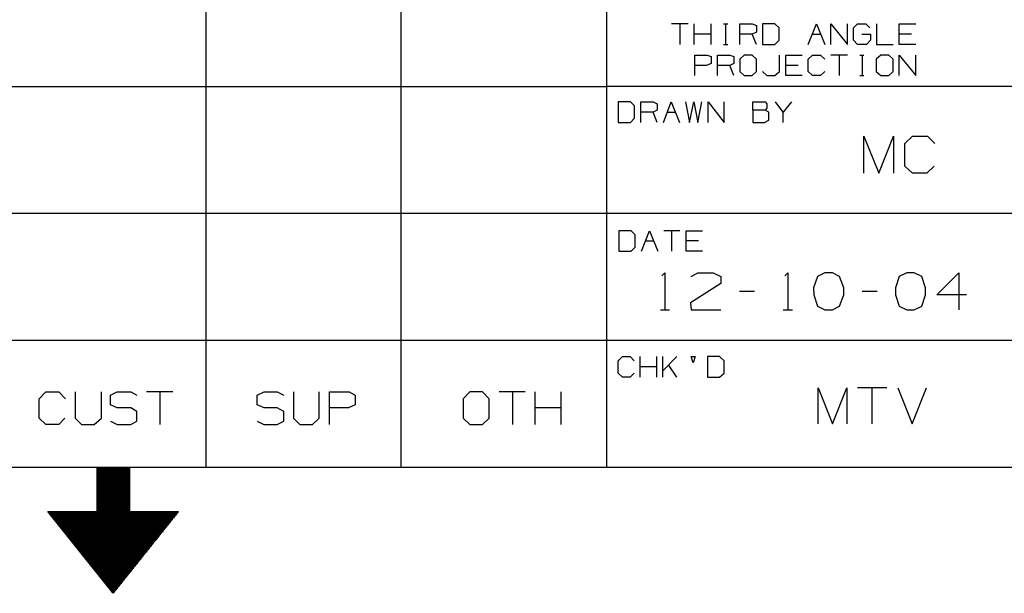
# Model space of a CAD drawing. Extents: x 0 to 11, y 0 to 8.5.
# Drawn here: x 5.3 to 7.2, y 0 to 1.1 of the extents above; entities that cross this region are included whole.
import ezdxf

# ---------------------------------------------------------------- set-up
doc = ezdxf.new("R2010")
doc.units = 0
doc.layers.get('0').update_dxf_attribs({"linetype": 'CONTINUOUS'})

msp = doc.modelspace()

# ---------------------------------------------------------------- linework, layer by layer
for p, q in [((5.7028, 2.5246), (5.7028, 0.25)), ((6.0768, 2.5246), (6.0768, 0.25)), ((6.4705, 2.5246), (6.4705, 0.25)), ((6.627, 1.1004), (6.5955, 1.1004)), ((6.6112, 1.1004), (6.6112, 1.061)), ((6.6388, 1.061), (6.6388, 1.1004)), ((6.6713, 1.061), (6.6713, 1.1004)), ((6.6949, 1.1004), (6.7028, 1.1004)), ((6.6988, 1.1004), (6.6988, 1.061)), ((6.7264, 1.061), (6.7264, 1.1004)), ((6.7264, 1.1004), (6.75, 1.1004)), ((6.75, 1.1004), (6.7579, 1.0974)), ((6.7579, 1.0974), (6.7579, 1.0846)), ((6.7933, 1.1004), (6.7697, 1.1004)), ((6.7697, 1.1004), (6.7697, 1.061)), ((6.8012, 1.0925), (6.7933, 1.1004)), ((6.8573, 1.061), (6.873, 1.1004)), ((6.873, 1.1004), (6.8888, 1.061)), ((6.9006, 1.061), (6.9006, 1.1004)), ((6.9006, 1.1004), (6.9321, 1.061)), ((6.9321, 1.061), (6.9321, 1.1004)), ((6.9439, 1.0925), (6.9518, 1.1004)), ((6.9518, 1.1004), (6.9675, 1.1004)), ((6.9675, 1.1004), (6.9754, 1.0925)), ((6.9882, 1.1004), (6.9882, 1.061)), ((7.0315, 1.061), (7.0315, 1.1004)), ((7.0315, 1.1004), (7.063, 1.1004)), ((6.6713, 1.0807), (6.6388, 1.0807)), ((6.75, 1.0807), (6.7264, 1.0807)), ((6.7579, 1.0846), (6.75, 1.0807)), ((6.7579, 1.061), (6.75, 1.0807)), ((6.8012, 1.0689), (6.8012, 1.0925)), ((6.8652, 1.0807), (6.8809, 1.0807)), ((6.9439, 1.0689), (6.9439, 1.0925)), ((6.9596, 1.0807), (6.9764, 1.0807)), ((6.9764, 1.0807), (6.9764, 1.0689)), ((7.0551, 1.0807), (7.0315, 1.0807)), ((6.6949, 1.061), (6.7028, 1.061)), ((6.7697, 1.061), (6.7933, 1.061)), ((6.7933, 1.061), (6.8012, 1.0689)), ((6.9518, 1.061), (6.9439, 1.0689)), ((6.9685, 1.061), (6.9518, 1.061)), ((6.9764, 1.0689), (6.9685, 1.061)), ((6.9882, 1.061), (7.0197, 1.061)), ((7.063, 1.061), (7.0315, 1.061)), ((6.6398, 1.001), (6.6398, 1.0404)), ((6.6398, 1.0404), (6.6634, 1.0404)), ((6.6634, 1.0404), (6.6713, 1.0374)), ((6.6831, 1.001), (6.6831, 1.0404)), ((6.6831, 1.0404), (6.7067, 1.0404)), ((6.7067, 1.0404), (6.7146, 1.0374)), ((6.7343, 1.0404), (6.7264, 1.0325)), ((6.75, 1.0404), (6.7343, 1.0404)), ((6.7579, 1.0325), (6.75, 1.0404)), ((6.8022, 1.0089), (6.8022, 1.0404)), ((6.814, 1.001), (6.814, 1.0404)), ((6.814, 1.0404), (6.8455, 1.0404)), ((6.8573, 1.0325), (6.8652, 1.0404)), ((6.8652, 1.0404), (6.8809, 1.0404)), ((6.8809, 1.0404), (6.8888, 1.0325)), ((6.9321, 1.0404), (6.9006, 1.0404)), ((6.9163, 1.0404), (6.9163, 1.001)), ((6.9557, 1.0404), (6.9636, 1.0404)), ((6.9606, 1.0404), (6.9606, 1.001)), ((6.9961, 1.0404), (6.9872, 1.0325)), ((7.0118, 1.0404), (6.9961, 1.0404)), ((7.0197, 1.0325), (7.0118, 1.0404)), ((7.0315, 1.001), (7.0315, 1.0404)), ((7.0315, 1.0404), (7.063, 1.001)), ((7.063, 1.001), (7.063, 1.0404)), ((6.6624, 1.0207), (6.6398, 1.0207)), ((6.6713, 1.0246), (6.6624, 1.0207)), ((6.6713, 1.0374), (6.6713, 1.0246)), ((6.7067, 1.0207), (6.6831, 1.0207)), ((6.7146, 1.0246), (6.7067, 1.0207)), ((6.7146, 1.001), (6.7067, 1.0207)), ((6.7146, 1.0374), (6.7146, 1.0246)), ((6.7264, 1.0325), (6.7264, 1.0089)), ((6.7579, 1.0089), (6.7579, 1.0325)), ((6.8376, 1.0207), (6.814, 1.0207)), ((6.8573, 1.0089), (6.8573, 1.0325)), ((6.9872, 1.0325), (6.9872, 1.0089)), ((7.0197, 1.0089), (7.0197, 1.0325)), ((6.7264, 1.0089), (6.7343, 1.001)), ((6.7343, 1.001), (6.75, 1.001)), ((6.75, 1.001), (6.7579, 1.0089)), ((6.7697, 1.0089), (6.7776, 1.001)), ((6.7776, 1.001), (6.7933, 1.001)), ((6.7933, 1.001), (6.8022, 1.0089)), ((6.8455, 1.001), (6.814, 1.001)), ((6.8652, 1.001), (6.8573, 1.0089)), ((6.8809, 1.001), (6.8652, 1.001)), ((6.8888, 1.0089), (6.8809, 1.001)), ((6.9557, 1.001), (6.9636, 1.001)), ((6.9872, 1.0089), (6.9961, 1.001)), ((6.9961, 1.001), (7.0118, 1.001)), ((7.0118, 1.001), (7.0197, 1.0089)), ((0.3012, 0.9803), (6.4705, 0.9803)), ((10.75, 0.9803), (6.4705, 0.9803)), ((6.5167, 0.9508), (6.4931, 0.9508)), ((6.4931, 0.9508), (6.4931, 0.9114)), ((6.5246, 0.9429), (6.5167, 0.9508)), ((6.5364, 0.9114), (6.5364, 0.9508)), ((6.5364, 0.9508), (6.56, 0.9508)), ((6.56, 0.9508), (6.5679, 0.9469)), ((6.5679, 0.9469), (6.5679, 0.935)), ((6.5797, 0.9114), (6.5945, 0.9508)), ((6.5945, 0.9508), (6.6102, 0.9114)), ((6.622, 0.9508), (6.6299, 0.9114)), ((6.6299, 0.9114), (6.6378, 0.9508)), ((6.6378, 0.9508), (6.6457, 0.9114)), ((6.6457, 0.9114), (6.6535, 0.9508)), ((6.6654, 0.9114), (6.6654, 0.9508)), ((6.6654, 0.9508), (6.6959, 0.9114)), ((6.6959, 0.9114), (6.6959, 0.9508)), ((6.751, 0.935), (6.751, 0.9508)), ((6.751, 0.9508), (6.7746, 0.9508)), ((6.7746, 0.9508), (6.7776, 0.9469)), ((6.7776, 0.9469), (6.7776, 0.939)), ((6.8091, 0.9311), (6.7943, 0.9508)), ((6.8248, 0.9508), (6.8091, 0.9311)), ((6.5246, 0.9193), (6.5246, 0.9429)), ((6.56, 0.9311), (6.5364, 0.9311)), ((6.5679, 0.935), (6.56, 0.9311)), ((6.5679, 0.9114), (6.56, 0.9311)), ((6.5876, 0.9311), (6.6024, 0.9311)), ((6.7746, 0.935), (6.751, 0.935)), ((6.751, 0.935), (6.751, 0.9114)), ((6.7776, 0.939), (6.7746, 0.935)), ((6.7815, 0.9311), (6.7746, 0.935)), ((6.7815, 0.9154), (6.7815, 0.9311)), ((6.8091, 0.9114), (6.8091, 0.9311)), ((6.4931, 0.9114), (6.5167, 0.9114)), ((6.5167, 0.9114), (6.5246, 0.9193)), ((6.751, 0.9114), (6.7736, 0.9114)), ((6.7736, 0.9114), (6.7815, 0.9154)), ((6.9636, 0.814), (6.9636, 0.8848)), ((6.9636, 0.8848), (6.9921, 0.814)), ((6.9921, 0.814), (7.0207, 0.8848)), ((7.0207, 0.8848), (7.0207, 0.814)), ((7.0423, 0.8711), (7.0571, 0.8848)), ((7.0423, 0.8278), (7.0423, 0.8711)), ((7.0571, 0.8848), (7.0856, 0.8848)), ((7.0856, 0.8848), (7.0994, 0.8711)), ((7.0571, 0.814), (7.0423, 0.8278)), ((7.0846, 0.814), (7.0571, 0.814)), ((7.0984, 0.8278), (7.0846, 0.814)), ((0.3012, 0.7372), (6.4705, 0.7372)), ((6.4705, 0.7372), (7.2579, 0.7372)), ((6.5177, 0.7037), (6.4941, 0.7037)), ((6.4941, 0.7037), (6.4941, 0.6644)), ((6.5256, 0.6959), (6.5177, 0.7037)), ((6.5374, 0.6644), (6.5531, 0.7037)), ((6.5531, 0.7037), (6.5689, 0.6644)), ((6.6112, 0.7037), (6.5807, 0.7037)), ((6.5955, 0.7037), (6.5955, 0.6644)), ((6.623, 0.6644), (6.623, 0.7037)), ((6.623, 0.7037), (6.6545, 0.7037)), ((6.5256, 0.6722), (6.5256, 0.6959)), ((6.5453, 0.6841), (6.561, 0.6841)), ((6.6467, 0.6841), (6.623, 0.6841)), ((6.4941, 0.6644), (6.5177, 0.6644)), ((6.5177, 0.6644), (6.5256, 0.6722)), ((6.6545, 0.6644), (6.623, 0.6644)), ((6.5768, 0.6171), (6.5827, 0.623)), ((6.5827, 0.623), (6.5827, 0.5522)), ((6.6329, 0.6161), (6.6457, 0.623)), ((6.6457, 0.623), (6.6752, 0.623)), ((6.6752, 0.623), (6.69, 0.6161)), ((6.812, 0.6171), (6.8179, 0.623)), ((6.8179, 0.623), (6.8179, 0.5522)), ((6.8888, 0.623), (6.875, 0.6161)), ((6.9035, 0.623), (6.8888, 0.623)), ((6.9173, 0.6161), (6.9035, 0.623)), ((7.0463, 0.623), (7.0315, 0.6161)), ((7.06, 0.623), (7.0463, 0.623)), ((7.0748, 0.6161), (7.06, 0.623)), ((7.1033, 0.5807), (7.1457, 0.623)), ((7.1457, 0.623), (7.1457, 0.5522)), ((6.69, 0.6161), (6.69, 0.6024)), ((6.875, 0.6161), (6.8671, 0.5945)), ((6.9252, 0.5945), (6.9173, 0.6161)), ((7.0315, 0.6161), (7.0246, 0.5945)), ((7.0817, 0.5945), (7.0748, 0.6161)), ((6.69, 0.6024), (6.6319, 0.5659)), ((6.7539, 0.5876), (6.7254, 0.5876)), ((6.8671, 0.5945), (6.8681, 0.5807)), ((6.9252, 0.5807), (6.9252, 0.5945)), ((6.9892, 0.5876), (6.9606, 0.5876)), ((7.0246, 0.5945), (7.0246, 0.5807)), ((7.0817, 0.5807), (7.0817, 0.5945)), ((6.6319, 0.5659), (6.6329, 0.5522)), ((6.8681, 0.5807), (6.875, 0.5591)), ((6.9173, 0.5591), (6.9252, 0.5807)), ((7.0246, 0.5807), (7.0315, 0.5591)), ((7.0748, 0.5591), (7.0817, 0.5807)), ((7.1604, 0.5807), (7.1033, 0.5807)), ((6.5738, 0.5522), (6.5915, 0.5522)), ((6.6329, 0.5522), (6.69, 0.5522)), ((6.8091, 0.5522), (6.8268, 0.5522)), ((6.875, 0.5591), (6.8888, 0.5522)), ((6.8888, 0.5522), (6.9035, 0.5522)), ((6.9035, 0.5522), (6.9173, 0.5591)), ((7.0315, 0.5591), (7.0463, 0.5522)), ((7.0463, 0.5522), (7.06, 0.5522)), ((7.06, 0.5522), (7.0748, 0.5591)), ((6.4705, 0.4931), (0.3012, 0.4931)), ((7.2579, 0.4931), (6.4705, 0.4931)), ((6.4931, 0.4547), (6.501, 0.4626)), ((6.4931, 0.4311), (6.4931, 0.4547)), ((6.501, 0.4626), (6.5157, 0.4626)), ((6.5157, 0.4626), (6.5236, 0.4547)), ((6.5354, 0.4232), (6.5354, 0.4626)), ((6.5669, 0.4232), (6.5669, 0.4626)), ((6.5787, 0.4232), (6.5787, 0.4626)), ((6.6053, 0.4626), (6.5787, 0.435)), ((6.6368, 0.4508), (6.6329, 0.4626)), ((6.6329, 0.4626), (6.6407, 0.4626)), ((6.6407, 0.4626), (6.6368, 0.4508)), ((6.687, 0.4626), (6.6644, 0.4626)), ((6.6644, 0.4626), (6.6644, 0.4232)), ((6.6959, 0.4547), (6.687, 0.4626)), ((6.6959, 0.4311), (6.6959, 0.4547)), ((6.5669, 0.4429), (6.5354, 0.4429)), ((6.6053, 0.4232), (6.5896, 0.4469)), ((6.501, 0.4232), (6.4931, 0.4311)), ((6.5157, 0.4232), (6.501, 0.4232)), ((6.5236, 0.4311), (6.5157, 0.4232)), ((6.6644, 0.4232), (6.687, 0.4232)), ((6.687, 0.4232), (6.6959, 0.4311)), ((6.876, 0.3337), (6.876, 0.4026)), ((6.876, 0.4026), (6.9035, 0.3337)), ((6.9035, 0.3337), (6.9311, 0.4026)), ((6.9311, 0.4026), (6.9311, 0.3337)), ((7.0079, 0.4026), (6.9518, 0.4026)), ((6.9793, 0.4026), (6.9793, 0.3337)), ((7.0285, 0.4026), (7.0561, 0.3337)), ((7.0561, 0.3337), (7.0837, 0.4026)), ((5.3839, 0.3819), (5.3967, 0.3947)), ((5.3839, 0.3445), (5.3839, 0.3819)), ((5.3967, 0.3947), (5.4213, 0.3947)), ((5.4213, 0.3947), (5.4341, 0.3819)), ((5.4528, 0.3947), (5.4528, 0.3445)), ((5.503, 0.3445), (5.503, 0.3947)), ((5.5207, 0.3888), (5.5335, 0.3947)), ((5.5207, 0.3701), (5.5207, 0.3888)), ((5.5335, 0.3947), (5.5591, 0.3947)), ((5.5591, 0.3947), (5.5709, 0.3888)), ((5.6398, 0.3947), (5.5896, 0.3947)), ((5.6152, 0.3947), (5.6152, 0.3327)), ((5.8012, 0.3888), (5.815, 0.3947)), ((5.8012, 0.3701), (5.8012, 0.3888)), ((5.815, 0.3947), (5.8396, 0.3947)), ((5.8396, 0.3947), (5.8524, 0.3888)), ((5.8711, 0.3947), (5.8711, 0.3445)), ((5.9203, 0.3445), (5.9203, 0.3947)), ((5.94, 0.3327), (5.94, 0.3947)), ((5.94, 0.3947), (5.9774, 0.3947)), ((5.9774, 0.3947), (5.9892, 0.3888)), ((5.9892, 0.3888), (5.9892, 0.3701)), ((6.2087, 0.3947), (6.1959, 0.3819)), ((6.1959, 0.3819), (6.1959, 0.3445)), ((6.2333, 0.3947), (6.2087, 0.3947)), ((6.2461, 0.3819), (6.2333, 0.3947)), ((6.2461, 0.3445), (6.2461, 0.3819)), ((6.315, 0.3947), (6.2648, 0.3947)), ((6.2904, 0.3947), (6.2904, 0.3327)), ((6.3337, 0.3327), (6.3337, 0.3947)), ((6.3839, 0.3327), (6.3839, 0.3947)), ((5.5335, 0.3642), (5.5207, 0.3701)), ((5.5591, 0.3642), (5.5335, 0.3642)), ((5.5709, 0.3573), (5.5591, 0.3642)), ((5.815, 0.3642), (5.8012, 0.3701)), ((5.8396, 0.3642), (5.815, 0.3642)), ((5.8524, 0.3573), (5.8396, 0.3642)), ((5.9764, 0.3642), (5.94, 0.3642)), ((5.9892, 0.3701), (5.9764, 0.3642)), ((6.3839, 0.3642), (6.3337, 0.3642)), ((5.3967, 0.3327), (5.3839, 0.3445)), ((5.4331, 0.3445), (5.4213, 0.3327)), ((5.4528, 0.3445), (5.4646, 0.3327)), ((5.4892, 0.3327), (5.503, 0.3445)), ((5.5709, 0.3386), (5.5709, 0.3573)), ((5.8524, 0.3386), (5.8524, 0.3573)), ((5.8711, 0.3445), (5.8829, 0.3327)), ((5.9075, 0.3327), (5.9203, 0.3445)), ((6.1959, 0.3445), (6.2087, 0.3327)), ((6.2333, 0.3327), (6.2461, 0.3445)), ((5.4213, 0.3327), (5.3967, 0.3327)), ((5.4646, 0.3327), (5.4892, 0.3327)), ((5.5207, 0.3386), (5.5335, 0.3327)), ((5.5335, 0.3327), (5.5591, 0.3327)), ((5.5591, 0.3327), (5.5709, 0.3386)), ((5.8012, 0.3386), (5.814, 0.3327)), ((5.814, 0.3327), (5.8396, 0.3327)), ((5.8396, 0.3327), (5.8524, 0.3386)), ((5.8829, 0.3327), (5.9075, 0.3327)), ((6.2087, 0.3327), (6.2333, 0.3327)), ((10.75, 0.25), (0.3012, 0.25)), ((5.5571, 0.25), (5.4941, 0.25)), ((5.4941, 0.25), (5.4941, 0.1654)), ((5.4941, 0.249), (5.5571, 0.249)), ((5.4941, 0.248), (5.5571, 0.248)), ((5.4941, 0.2461), (5.5571, 0.2461)), ((5.5571, 0.25), (5.5571, 0.1654)), ((5.4941, 0.2441), (5.5571, 0.2441)), ((5.4941, 0.2431), (5.5571, 0.2431)), ((5.4941, 0.2411), (5.5571, 0.2411)), ((5.4941, 0.2392), (5.5571, 0.2392)), ((5.4941, 0.2382), (5.5571, 0.2382)), ((5.4941, 0.2362), (5.5571, 0.2362)), ((5.4941, 0.2343), (5.5571, 0.2343)), ((5.4941, 0.2323), (5.5571, 0.2323)), ((5.4941, 0.2313), (5.5571, 0.2313)), ((5.4941, 0.2293), (5.5571, 0.2293)), ((5.4941, 0.2274), (5.5571, 0.2274)), ((5.4941, 0.2264), (5.5571, 0.2264)), ((5.4941, 0.2244), (5.5571, 0.2244)), ((5.4941, 0.2224), (5.5571, 0.2224)), ((5.4941, 0.2215), (5.5571, 0.2215)), ((5.4941, 0.2195), (5.5571, 0.2195)), ((5.4941, 0.2175), (5.5571, 0.2175)), ((5.4941, 0.2156), (5.5571, 0.2156)), ((5.4941, 0.2146), (5.5571, 0.2146)), ((5.4941, 0.2126), (5.5571, 0.2126)), ((5.4941, 0.2106), (5.5571, 0.2106)), ((5.4941, 0.2096), (5.5571, 0.2096)), ((5.4941, 0.2077), (5.5571, 0.2077)), ((5.4941, 0.2057), (5.5571, 0.2057)), ((5.4941, 0.2047), (5.5571, 0.2047)), ((5.4941, 0.2028), (5.5571, 0.2028)), ((5.4941, 0.2008), (5.5571, 0.2008)), ((5.4941, 0.1998), (5.5571, 0.1988)), ((5.4941, 0.1978), (5.5571, 0.1978)), ((5.4941, 0.1959), (5.5571, 0.1959)), ((5.4941, 0.1939), (5.5571, 0.1939)), ((5.4941, 0.1929), (5.5571, 0.1929)), ((5.4941, 0.1909), (5.5571, 0.1909)), ((5.4941, 0.189), (5.5571, 0.189)), ((5.4941, 0.188), (5.5571, 0.188)), ((5.4941, 0.186), (5.5571, 0.186)), ((5.4941, 0.1841), (5.5571, 0.1841)), ((5.4941, 0.1831), (5.5571, 0.1831)), ((5.4941, 0.1811), (5.5571, 0.1811)), ((5.4941, 0.1791), (5.5571, 0.1791)), ((5.4941, 0.1772), (5.5571, 0.1772)), ((5.4941, 0.1762), (5.5571, 0.1762)), ((5.4941, 0.1742), (5.5571, 0.1742)), ((5.4941, 0.1722), (5.5571, 0.1722)), ((5.4941, 0.1713), (5.5571, 0.1713)), ((5.5256, 0.0089), (5.4006, 0.1654)), ((5.4006, 0.1654), (5.4941, 0.1654)), ((5.4016, 0.1644), (5.6506, 0.1644)), ((5.4026, 0.1624), (5.6486, 0.1624)), ((5.4045, 0.1614), (5.6476, 0.1604)), ((5.4055, 0.1594), (5.6467, 0.1594)), ((5.4065, 0.1575), (5.6447, 0.1575)), ((5.4085, 0.1555), (5.6437, 0.1555)), ((5.4094, 0.1545), (5.6417, 0.1545)), ((5.4104, 0.1526), (5.6407, 0.1526)), ((5.4941, 0.1693), (5.5571, 0.1693)), ((5.4941, 0.1673), (5.5571, 0.1673)), ((5.4941, 0.1663), (5.5571, 0.1663)), ((5.5256, 0.0089), (5.6506, 0.1654)), ((5.5571, 0.1654), (5.6506, 0.1654)), ((5.4124, 0.1506), (5.6398, 0.1506)), ((5.4134, 0.1496), (5.6378, 0.1496)), ((5.4144, 0.1476), (5.6368, 0.1476)), ((5.4163, 0.1457), (5.6358, 0.1457)), ((5.4173, 0.1447), (5.6339, 0.1437)), ((5.4183, 0.1427), (5.6329, 0.1427)), ((5.4203, 0.1407), (5.6319, 0.1407)), ((5.4213, 0.1388), (5.6299, 0.1388)), ((5.4232, 0.1378), (5.6289, 0.1378)), ((5.4242, 0.1358), (5.628, 0.1358)), ((5.4252, 0.1339), (5.626, 0.1339)), ((5.4272, 0.1329), (5.625, 0.1329)), ((5.4281, 0.1309), (5.623, 0.1309)), ((5.4291, 0.1289), (5.622, 0.1289)), ((5.4311, 0.128), (5.6211, 0.127)), ((5.4321, 0.126), (5.6191, 0.126)), ((5.4331, 0.124), (5.6181, 0.124)), ((5.435, 0.123), (5.6171, 0.122)), ((5.436, 0.1211), (5.6152, 0.1211)), ((5.437, 0.1191), (5.6142, 0.1191)), ((5.439, 0.1171), (5.6132, 0.1171)), ((5.44, 0.1161), (5.6112, 0.1161)), ((5.4419, 0.1142), (5.6102, 0.1142)), ((5.4429, 0.1122), (5.6093, 0.1122)), ((5.4439, 0.1112), (5.6073, 0.1112)), ((5.4459, 0.1093), (5.6063, 0.1093)), ((5.4469, 0.1073), (5.6043, 0.1073)), ((5.4478, 0.1063), (5.6033, 0.1053)), ((5.4498, 0.1043), (5.6024, 0.1043)), ((5.4508, 0.1024), (5.6004, 0.1024)), ((5.4518, 0.1004), (5.5994, 0.1004)), ((5.4537, 0.0994), (5.5984, 0.0994)), ((5.4547, 0.0974), (5.5965, 0.0974)), ((5.4557, 0.0955), (5.5955, 0.0955)), ((5.4577, 0.0945), (5.5945, 0.0945)), ((5.4587, 0.0925), (5.5925, 0.0925)), ((5.4606, 0.0906), (5.5915, 0.0906)), ((5.4616, 0.0896), (5.5906, 0.0886)), ((5.4626, 0.0876), (5.5886, 0.0876)), ((5.4646, 0.0856), (5.5876, 0.0856)), ((5.4656, 0.0837), (5.5856, 0.0837)), ((5.4665, 0.0827), (5.5846, 0.0827)), ((5.4685, 0.0807), (5.5837, 0.0807)), ((5.4695, 0.0787), (5.5817, 0.0787)), ((5.4705, 0.0778), (5.5807, 0.0778)), ((5.4724, 0.0758), (5.5797, 0.0758)), ((5.4734, 0.0738), (5.5778, 0.0738)), ((5.4744, 0.0728), (5.5768, 0.0728)), ((5.4764, 0.0709), (5.5758, 0.0709)), ((5.4774, 0.0689), (5.5738, 0.0689)), ((5.4793, 0.0669), (5.5728, 0.0669)), ((5.4803, 0.0659), (5.5719, 0.0659)), ((5.4813, 0.064), (5.5699, 0.064)), ((5.4833, 0.062), (5.5689, 0.062)), ((5.4843, 0.061), (5.5669, 0.061)), ((5.4852, 0.0591), (5.5659, 0.0591)), ((5.4872, 0.0571), (5.565, 0.0571)), ((5.4882, 0.0561), (5.563, 0.0561)), ((5.4892, 0.0541), (5.562, 0.0541)), ((5.4911, 0.0522), (5.561, 0.0522)), ((5.4921, 0.0512), (5.5591, 0.0502)), ((5.4931, 0.0492), (5.5581, 0.0492)), ((5.4951, 0.0472), (5.5571, 0.0472)), ((5.4961, 0.0453), (5.5551, 0.0453)), ((5.498, 0.0443), (5.5541, 0.0443)), ((5.499, 0.0423), (5.5531, 0.0423)), ((5.5, 0.0404), (5.5512, 0.0404)), ((5.502, 0.0394), (5.5502, 0.0394)), ((5.503, 0.0374), (5.5482, 0.0374)), ((5.5039, 0.0354), (5.5472, 0.0354)), ((5.5059, 0.0344), (5.5463, 0.0344)), ((5.5069, 0.0325), (5.5443, 0.0325)), ((5.5079, 0.0305), (5.5433, 0.0305)), ((5.5098, 0.0285), (5.5423, 0.0285)), ((5.5108, 0.0276), (5.5404, 0.0276)), ((5.5128, 0.0256), (5.5394, 0.0256)), ((5.5138, 0.0236), (5.5384, 0.0236)), ((5.5148, 0.0226), (5.5364, 0.0226)), ((5.5167, 0.0207), (5.5354, 0.0207)), ((5.5177, 0.0187), (5.5344, 0.0187)), ((5.5187, 0.0177), (5.5325, 0.0177)), ((5.5207, 0.0157), (5.5315, 0.0157)), ((5.5217, 0.0138), (5.5295, 0.0138)), ((5.5226, 0.0118), (5.5285, 0.0118)), ((5.5246, 0.0108), (5.5276, 0.0108)), ((5.5256, 0.0089), (5.5256, 0.0089))]:
    msp.add_line(p, q)

doc.saveas('drawing.dxf')
